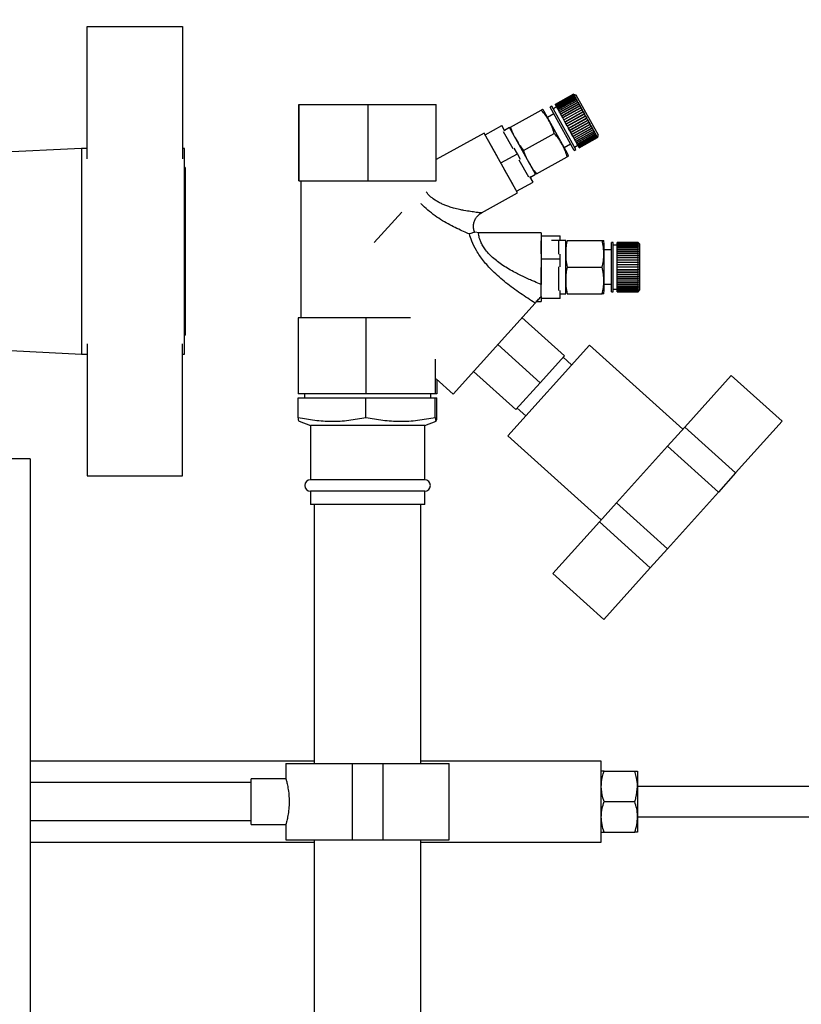
# Paper-space layout 'Blatt1' of a CAD drawing. Units: millimetres. Extents: x 0 to 5940, y 0 to 4200.
# Drawn here: x 3281 to 3486, y 3361 to 3620 of the extents above; entities that cross this region are included whole.
import ezdxf

# ---------------------------------------------------------------- set-up
doc = ezdxf.new("R2010")
doc.units = ezdxf.units.MM
doc.header["$LTSCALE"] = 10
doc.layers.add('1', color=7, linetype='Continuous')
doc.styles.add('SLDTEXTSTYLE0', font='TXT', dxfattribs={"width": 0.605})
doc.dimstyles.new('SLDDIMSTYLE0', dxfattribs={"dimtxt": 35, "dimasz": 25, "dimexe": 0, "dimexo": 0.0625, "dimgap": 8.75, "dimtad": 1, "dimdec": 1, "dimrnd": 1e-09, "dimzin": 4, "dimdsep": 46, "dimtxsty": 'SLDTEXTSTYLE0', "dimsah": 1, "dimcen": 0.09, "dimadec": 0, "dimazin": 1, "dimtfac": 1, "dimtdec": 1, "dimtofl": 0, "dimtmove": 0, "dimatfit": 3, "dimfxl": 1, "dimfrac": 2, "dimtolj": 1, "dimtzin": 12, "dimarcsym": 0})

# ---------------------------------------------------------------- blocks, each defined once
blk = doc.blocks.new('_D_1')
at = {"layer": '1'}
for p, q in [((3612.78, 3647.97), (2913.7, 3647.97)), ((2923.7, 3647.97), (2923.7, 1834.59)), ((3413.7, 1834.59), (2913.7, 1834.59))]:
    blk.add_line(p, q, dxfattribs=at)
for points in [[(2923.7, 3647.97), (2919.7, 3622.97), (2927.7, 3622.97)], [(2923.7, 1834.59), (2927.7, 1859.59), (2919.7, 1859.59)]]:
    blk.add_solid(points, dxfattribs=at)
at = {"layer": '1', "insert": (2878.59, 2649.04), "char_height": 35, "attachment_point": 1, "rotation": 90, "style": 'SLDTEXTSTYLE0'}
blk.add_mtext('ca. 1850', dxfattribs=at)

psp = doc.layouts.new('Blatt1')

# ---------------------------------------------------------------- linework, layer by layer
at = {"color": 7, "linetype": 'Continuous', "lineweight": 30}
for p, q in [((3298.7, 3618.09), (3323.7, 3618.09)), ((3298.7, 3583.4), (3298.7, 3618.09)), ((3323.7, 3618.09), (3323.7, 3583.4)), ((3426.42, 3600.3), (3421.61, 3597.64)), ((3421.62, 3597.61), (3426.43, 3600.28)), ((3426.44, 3600.27), (3421.63, 3597.6)), ((3421.67, 3597.53), (3426.48, 3600.2)), ((3426.49, 3600.18), (3421.68, 3597.52)), ((3421.74, 3597.4), (3426.55, 3600.07)), ((3426.56, 3600.04), (3421.75, 3597.38)), ((3421.84, 3597.22), (3426.65, 3599.89)), ((3426.67, 3599.85), (3421.86, 3597.19)), ((3421.97, 3596.98), (3426.78, 3599.65)), ((3421.99, 3596.95), (3426.85, 3599.64)), ((3426.81, 3599.61), (3421.99, 3596.94)), ((3422.13, 3596.7), (3426.94, 3599.37)), ((3422.15, 3596.67), (3427, 3599.36)), ((3426.97, 3599.32), (3422.16, 3596.65)), ((3422.31, 3596.37), (3427.12, 3599.04)), ((3422.33, 3596.34), (3427.18, 3599.03)), ((3427.15, 3598.98), (3422.34, 3596.32)), ((3426.43, 3600.28), (3426.42, 3600.3)), ((3426.49, 3600.28), (3426.42, 3600.3)), ((3426.43, 3600.28), (3426.5, 3600.26)), ((3426.48, 3600.2), (3426.44, 3600.27)), ((3426.51, 3600.25), (3426.44, 3600.27)), ((3426.48, 3600.28), (3426.49, 3600.28)), ((3426.48, 3600.2), (3426.54, 3600.18)), ((3427.1, 3600.11), (3426.49, 3600.28)), ((3426.49, 3600.25), (3426.5, 3600.26)), ((3426.55, 3600.07), (3426.49, 3600.18)), ((3426.55, 3600.17), (3426.49, 3600.18)), ((3426.5, 3600.26), (3426.51, 3600.25)), ((3426.53, 3600.17), (3426.54, 3600.18)), ((3426.54, 3600.18), (3426.55, 3600.17)), ((3426.55, 3600.07), (3426.62, 3600.05)), ((3426.65, 3599.89), (3426.56, 3600.04)), ((3426.63, 3600.03), (3426.56, 3600.04)), ((3426.59, 3600.04), (3426.62, 3600.05)), ((3426.62, 3600.05), (3426.63, 3600.03)), ((3426.65, 3599.89), (3426.72, 3599.87)), ((3426.78, 3599.65), (3426.67, 3599.85)), ((3426.74, 3599.84), (3426.67, 3599.85)), ((3426.68, 3599.85), (3426.72, 3599.87)), ((3426.72, 3599.87), (3426.74, 3599.84)), ((3426.78, 3599.65), (3426.85, 3599.64)), ((3426.94, 3599.37), (3426.81, 3599.61)), ((3426.87, 3599.6), (3426.81, 3599.61)), ((3426.85, 3599.64), (3426.87, 3599.6)), ((3426.94, 3599.37), (3427, 3599.36)), ((3427.12, 3599.04), (3426.97, 3599.32)), ((3427.03, 3599.31), (3426.97, 3599.32)), ((3427, 3599.36), (3427.03, 3599.31)), ((3432.92, 3589.61), (3427.1, 3600.11)), ((3427.12, 3599.04), (3427.18, 3599.03)), ((3427.33, 3598.67), (3427.15, 3598.98)), ((3427.21, 3598.97), (3427.15, 3598.98)), ((3427.18, 3599.03), (3427.21, 3598.97)), ((3354.25, 3577.59), (3354.25, 3597.59)), ((3354.25, 3597.59), (3354.37, 3597.59)), ((3354.37, 3577.59), (3354.37, 3597.59)), ((3354.37, 3597.59), (3372.43, 3597.59)), ((3372.43, 3577.59), (3372.43, 3597.59)), ((3372.43, 3597.59), (3390.37, 3597.59)), ((3390.37, 3577.59), (3390.37, 3597.59)), ((3409.86, 3591.71), (3417.91, 3596.17)), ((3420.74, 3597.15), (3420.3, 3596.91)), ((3426.6, 3585.54), (3420.3, 3596.91)), ((3427.04, 3585.78), (3420.74, 3597.15)), ((3421.97, 3596.98), (3421.1, 3596.49)), ((3421.62, 3597.61), (3421.61, 3597.64)), ((3421.63, 3597.6), (3421.62, 3597.61)), ((3421.67, 3597.53), (3421.63, 3597.6)), ((3421.68, 3597.52), (3421.67, 3597.53)), ((3421.74, 3597.4), (3421.68, 3597.52)), ((3421.75, 3597.38), (3421.74, 3597.4)), ((3421.84, 3597.22), (3421.75, 3597.38)), ((3421.86, 3597.19), (3421.84, 3597.22)), ((3421.97, 3596.98), (3421.86, 3597.19)), ((3421.99, 3596.95), (3421.97, 3596.98)), ((3421.99, 3596.94), (3421.99, 3596.95)), ((3422.13, 3596.7), (3421.99, 3596.94)), ((3422.15, 3596.67), (3422.13, 3596.7)), ((3422.16, 3596.65), (3422.15, 3596.67)), ((3422.31, 3596.37), (3422.16, 3596.65)), ((3422.33, 3596.34), (3422.31, 3596.37)), ((3422.34, 3596.32), (3422.33, 3596.34)), ((3422.52, 3596), (3422.34, 3596.32)), ((3422.52, 3596), (3427.33, 3598.67)), ((3422.53, 3595.97), (3427.39, 3598.66)), ((3427.36, 3598.61), (3422.55, 3595.94)), ((3422.74, 3595.59), (3427.55, 3598.26)), ((3422.76, 3595.56), (3427.61, 3598.25)), ((3427.59, 3598.19), (3422.78, 3595.52)), ((3422.99, 3595.15), (3427.8, 3597.81)), ((3423, 3595.12), (3427.86, 3597.81)), ((3427.84, 3597.74), (3423.03, 3595.07)), ((3423.26, 3594.67), (3428.07, 3597.34)), ((3423.27, 3594.65), (3428.12, 3597.34)), ((3428.11, 3597.26), (3423.3, 3594.59)), ((3423.53, 3594.17), (3428.34, 3596.83)), ((3423.54, 3594.15), (3428.4, 3596.84)), ((3428.39, 3596.75), (3423.58, 3594.09)), ((3423.82, 3593.64), (3428.63, 3596.31)), ((3423.83, 3593.63), (3428.69, 3596.32)), ((3428.68, 3596.23), (3423.87, 3593.56)), ((3427.33, 3598.67), (3427.39, 3598.66)), ((3427.55, 3598.26), (3427.36, 3598.61)), ((3427.42, 3598.6), (3427.36, 3598.61)), ((3427.39, 3598.66), (3427.42, 3598.6)), ((3427.55, 3598.26), (3427.61, 3598.25)), ((3427.8, 3597.81), (3427.59, 3598.19)), ((3427.65, 3598.19), (3427.59, 3598.19)), ((3427.61, 3598.25), (3427.65, 3598.19)), ((3427.8, 3597.81), (3427.86, 3597.81)), ((3428.07, 3597.34), (3427.84, 3597.74)), ((3427.9, 3597.74), (3427.84, 3597.74)), ((3427.86, 3597.81), (3427.9, 3597.74)), ((3428.07, 3597.34), (3428.12, 3597.34)), ((3428.34, 3596.83), (3428.11, 3597.26)), ((3428.16, 3597.26), (3428.11, 3597.26)), ((3428.12, 3597.34), (3428.16, 3597.26)), ((3428.34, 3596.83), (3428.4, 3596.84)), ((3428.44, 3596.76), (3428.39, 3596.75)), ((3428.63, 3596.31), (3428.39, 3596.75)), ((3428.4, 3596.84), (3428.44, 3596.76)), ((3428.63, 3596.31), (3428.69, 3596.32)), ((3428.73, 3596.24), (3428.68, 3596.23)), ((3428.93, 3595.77), (3428.68, 3596.23)), ((3428.69, 3596.32), (3428.73, 3596.24)), ((3424.82, 3584.75), (3418.69, 3595.81)), ((3421.27, 3595.16), (3419.57, 3594.22)), ((3422.53, 3595.97), (3422.52, 3596)), ((3422.55, 3595.94), (3422.53, 3595.97)), ((3422.74, 3595.59), (3422.55, 3595.94)), ((3422.76, 3595.56), (3422.74, 3595.59)), ((3422.78, 3595.52), (3422.76, 3595.56)), ((3422.99, 3595.15), (3422.78, 3595.52)), ((3423, 3595.12), (3422.99, 3595.15)), ((3423.03, 3595.07), (3423, 3595.12)), ((3423.26, 3594.67), (3423.03, 3595.07)), ((3423.27, 3594.65), (3423.26, 3594.67)), ((3423.3, 3594.59), (3423.27, 3594.65)), ((3423.53, 3594.17), (3423.3, 3594.59)), ((3423.54, 3594.15), (3423.53, 3594.17)), ((3423.58, 3594.09), (3423.54, 3594.15)), ((3423.82, 3593.64), (3423.58, 3594.09)), ((3423.83, 3593.63), (3423.82, 3593.64)), ((3423.87, 3593.56), (3423.83, 3593.63)), ((3424.12, 3593.1), (3428.93, 3595.77)), ((3424.13, 3593.09), (3428.98, 3595.78)), ((3428.98, 3595.68), (3424.17, 3593.02)), ((3424.43, 3592.55), (3429.29, 3595.24)), ((3424.43, 3592.55), (3429.24, 3595.22)), ((3429.29, 3595.13), (3424.48, 3592.46)), ((3424.74, 3591.99), (3429.55, 3594.66)), ((3429.6, 3594.57), (3424.79, 3591.91)), ((3425.05, 3591.44), (3429.86, 3594.1)), ((3425.09, 3591.35), (3429.95, 3594.04)), ((3429.91, 3594.02), (3425.1, 3591.35)), ((3428.93, 3595.77), (3428.98, 3595.78)), ((3428.98, 3595.78), (3429.03, 3595.7)), ((3429.03, 3595.7), (3428.98, 3595.68)), ((3429.24, 3595.22), (3428.98, 3595.68)), ((3429.24, 3595.22), (3429.29, 3595.24)), ((3429.29, 3595.24), (3429.33, 3595.15)), ((3429.33, 3595.15), (3429.29, 3595.13)), ((3429.55, 3594.66), (3429.29, 3595.13)), ((3429.55, 3594.66), (3429.59, 3594.69)), ((3429.64, 3594.6), (3429.6, 3594.57)), ((3429.86, 3594.1), (3429.6, 3594.57)), ((3429.86, 3594.1), (3429.9, 3594.13)), ((3429.9, 3594.13), (3429.95, 3594.04)), ((3429.95, 3594.04), (3429.91, 3594.02)), ((3430.16, 3593.55), (3429.91, 3594.02)), ((3430.16, 3593.55), (3430.2, 3593.58)), ((3430.2, 3593.58), (3430.25, 3593.5)), ((3403.18, 3589.69), (3407.55, 3592.11)), ((3408.38, 3590.63), (3407.55, 3592.11)), ((3409.61, 3591.56), (3408.27, 3590.81)), ((3416.4, 3579.31), (3409.61, 3591.56)), ((3424.12, 3593.1), (3423.87, 3593.56)), ((3424.13, 3593.09), (3424.12, 3593.1)), ((3424.17, 3593.02), (3424.13, 3593.09)), ((3424.43, 3592.55), (3424.17, 3593.02)), ((3424.43, 3592.55), (3424.43, 3592.55)), ((3424.48, 3592.46), (3424.43, 3592.55)), ((3424.74, 3591.99), (3424.48, 3592.46)), ((3424.79, 3591.91), (3424.74, 3591.99)), ((3425.05, 3591.44), (3424.79, 3591.91)), ((3425.09, 3591.35), (3425.05, 3591.44)), ((3425.1, 3591.35), (3425.09, 3591.35)), ((3425.35, 3590.88), (3425.1, 3591.35)), ((3425.35, 3590.88), (3430.16, 3593.55)), ((3425.4, 3590.81), (3430.25, 3593.5)), ((3430.21, 3593.47), (3425.4, 3590.8)), ((3425.65, 3590.34), (3430.46, 3593.01)), ((3425.69, 3590.27), (3430.55, 3592.96)), ((3430.51, 3592.93), (3425.7, 3590.26)), ((3425.95, 3589.82), (3430.76, 3592.48)), ((3425.98, 3589.75), (3430.84, 3592.44)), ((3430.8, 3592.4), (3425.99, 3589.73)), ((3426.23, 3589.31), (3431.04, 3591.98)), ((3426.26, 3589.25), (3431.11, 3591.94)), ((3431.08, 3591.9), (3426.27, 3589.23)), ((3426.49, 3588.83), (3431.3, 3591.5)), ((3426.52, 3588.78), (3431.37, 3591.47)), ((3431.34, 3591.42), (3426.53, 3588.76)), ((3426.74, 3588.38), (3431.55, 3591.04)), ((3426.76, 3588.34), (3431.62, 3591.03)), ((3430.25, 3593.5), (3430.21, 3593.47)), ((3430.46, 3593.01), (3430.21, 3593.47)), ((3430.46, 3593.01), (3430.5, 3593.05)), ((3430.5, 3593.05), (3430.55, 3592.96)), ((3430.55, 3592.96), (3430.51, 3592.93)), ((3430.76, 3592.48), (3430.51, 3592.93)), ((3430.76, 3592.48), (3430.79, 3592.52)), ((3430.79, 3592.52), (3430.84, 3592.44)), ((3430.84, 3592.44), (3430.8, 3592.4)), ((3431.04, 3591.98), (3430.8, 3592.4)), ((3431.04, 3591.98), (3431.07, 3592.02)), ((3431.07, 3592.02), (3431.11, 3591.94)), ((3431.11, 3591.94), (3431.08, 3591.9)), ((3431.3, 3591.5), (3431.08, 3591.9)), ((3431.3, 3591.5), (3431.33, 3591.54)), ((3431.33, 3591.54), (3431.37, 3591.47)), ((3431.37, 3591.47), (3431.34, 3591.42)), ((3431.55, 3591.04), (3431.34, 3591.42)), ((3431.55, 3591.04), (3431.58, 3591.1)), ((3431.58, 3591.1), (3431.62, 3591.03)), ((3431.62, 3591.03), (3431.59, 3590.98)), ((3402.93, 3590.14), (3390.37, 3583.18)), ((3411.66, 3574.4), (3402.93, 3590.14)), ((3410.52, 3585.99), (3408.05, 3590.45)), ((3413.26, 3585.58), (3421.31, 3590.04)), ((3425.4, 3590.81), (3425.35, 3590.88)), ((3425.4, 3590.8), (3425.4, 3590.81)), ((3425.65, 3590.34), (3425.4, 3590.8)), ((3425.69, 3590.27), (3425.65, 3590.34)), ((3425.7, 3590.26), (3425.69, 3590.27)), ((3425.95, 3589.82), (3425.7, 3590.26)), ((3425.98, 3589.75), (3425.95, 3589.82)), ((3425.99, 3589.73), (3425.98, 3589.75)), ((3426.23, 3589.31), (3425.99, 3589.73)), ((3426.26, 3589.25), (3426.23, 3589.31)), ((3426.27, 3589.23), (3426.26, 3589.25)), ((3426.49, 3588.83), (3426.27, 3589.23)), ((3426.52, 3588.78), (3426.49, 3588.83)), ((3426.53, 3588.76), (3426.52, 3588.78)), ((3426.74, 3588.38), (3426.53, 3588.76)), ((3431.59, 3590.98), (3426.78, 3588.31)), ((3426.97, 3587.96), (3431.78, 3590.63)), ((3426.99, 3587.93), (3431.84, 3590.62)), ((3431.82, 3590.57), (3427.01, 3587.9)), ((3427.18, 3587.58), (3431.99, 3590.25)), ((3427.19, 3587.56), (3432.05, 3590.25)), ((3432.02, 3590.19), (3427.21, 3587.53)), ((3427.37, 3587.25), (3432.18, 3589.91)), ((3427.38, 3587.24), (3432.23, 3589.93)), ((3432.21, 3589.87), (3427.4, 3587.2)), ((3427.53, 3586.95), (3432.39, 3589.65)), ((3427.53, 3586.96), (3432.34, 3589.62)), ((3432.36, 3589.58), (3427.55, 3586.92)), ((3427.66, 3586.72), (3432.47, 3589.38)), ((3432.49, 3589.35), (3427.68, 3586.68)), ((3427.77, 3586.52), (3432.58, 3589.19)), ((3432.6, 3589.16), (3427.78, 3586.5)), ((3427.85, 3586.38), (3432.66, 3589.05)), ((3432.67, 3589.03), (3427.86, 3586.37)), ((3427.9, 3586.3), (3432.71, 3588.96)), ((3432.71, 3588.96), (3427.9, 3586.29)), ((3427.91, 3586.27), (3432.72, 3588.93)), ((3431.78, 3590.63), (3431.59, 3590.98)), ((3431.78, 3590.63), (3431.81, 3590.68)), ((3431.81, 3590.68), (3431.84, 3590.62)), ((3431.84, 3590.62), (3431.82, 3590.57)), ((3431.99, 3590.25), (3431.82, 3590.57)), ((3431.99, 3590.25), (3432.02, 3590.31)), ((3432.02, 3590.31), (3432.05, 3590.25)), ((3432.05, 3590.25), (3432.02, 3590.19)), ((3432.18, 3589.91), (3432.02, 3590.19)), ((3432.18, 3589.91), (3432.2, 3589.98)), ((3432.2, 3589.98), (3432.23, 3589.93)), ((3432.23, 3589.93), (3432.21, 3589.87)), ((3432.34, 3589.62), (3432.21, 3589.87)), ((3432.34, 3589.62), (3432.36, 3589.69)), ((3432.36, 3589.69), (3432.39, 3589.65)), ((3432.39, 3589.65), (3432.36, 3589.58)), ((3432.47, 3589.38), (3432.36, 3589.58)), ((3432.47, 3589.38), (3432.5, 3589.45)), ((3432.48, 3589.39), (3432.51, 3589.41)), ((3432.51, 3589.41), (3432.49, 3589.35)), ((3432.58, 3589.19), (3432.49, 3589.35)), ((3432.5, 3589.45), (3432.51, 3589.41)), ((3432.58, 3589.19), (3432.6, 3589.26)), ((3432.59, 3589.22), (3432.62, 3589.23)), ((3432.6, 3589.26), (3432.62, 3589.23)), ((3432.62, 3589.23), (3432.6, 3589.16)), ((3432.66, 3589.05), (3432.6, 3589.16)), ((3432.66, 3589.05), (3432.68, 3589.12)), ((3432.69, 3589.1), (3432.67, 3589.03)), ((3432.67, 3589.09), (3432.69, 3589.1)), ((3432.71, 3588.96), (3432.67, 3589.03)), ((3432.68, 3589.12), (3432.69, 3589.1)), ((3432.71, 3588.96), (3432.73, 3589.03)), ((3432.73, 3589.02), (3432.71, 3588.96)), ((3432.72, 3588.93), (3432.71, 3588.96)), ((3432.72, 3589.02), (3432.73, 3589.02)), ((3432.72, 3588.93), (3432.74, 3589)), ((3432.73, 3589.03), (3432.73, 3589.02)), ((3432.74, 3589), (3432.92, 3589.61)), ((3297.2, 3586.09), (3257.2, 3584.09)), ((3298.7, 3586.09), (3297.2, 3586.09)), ((3297.2, 3586.09), (3297.2, 3532.09)), ((3324.2, 3586.09), (3323.7, 3586.09)), ((3324.2, 3532.09), (3324.2, 3586.09)), ((3406.42, 3583.91), (3404.11, 3588.07)), ((3411.67, 3584.69), (3410.85, 3586.17)), ((3423.93, 3586.35), (3425.63, 3587.29)), ((3426.68, 3586.44), (3427.55, 3586.92)), ((3426.76, 3588.34), (3426.74, 3588.38)), ((3426.78, 3588.31), (3426.76, 3588.34)), ((3426.97, 3587.96), (3426.78, 3588.31)), ((3426.99, 3587.93), (3426.97, 3587.96)), ((3427.01, 3587.9), (3426.99, 3587.93)), ((3427.18, 3587.58), (3427.01, 3587.9)), ((3427.19, 3587.56), (3427.18, 3587.58)), ((3427.21, 3587.53), (3427.19, 3587.56)), ((3427.37, 3587.25), (3427.21, 3587.53)), ((3427.38, 3587.24), (3427.37, 3587.25)), ((3427.4, 3587.2), (3427.38, 3587.24)), ((3427.53, 3586.96), (3427.4, 3587.2)), ((3427.53, 3586.95), (3427.53, 3586.96)), ((3427.55, 3586.92), (3427.53, 3586.95)), ((3427.66, 3586.72), (3427.55, 3586.92)), ((3427.68, 3586.68), (3427.66, 3586.72)), ((3427.77, 3586.52), (3427.68, 3586.68)), ((3427.78, 3586.5), (3427.77, 3586.52)), ((3427.85, 3586.38), (3427.78, 3586.5)), ((3427.86, 3586.37), (3427.85, 3586.38)), ((3427.9, 3586.3), (3427.86, 3586.37)), ((3427.9, 3586.29), (3427.9, 3586.3)), ((3427.91, 3586.27), (3427.9, 3586.29)), ((3407.3, 3582.27), (3411.67, 3584.69)), ((3412.49, 3583.21), (3411.67, 3584.69)), ((3416.66, 3579.44), (3424.71, 3583.9)), ((3426.6, 3585.54), (3427.04, 3585.78)), ((3324.4, 3581.09), (3324.2, 3581.09)), ((3324.4, 3581.09), (3324.4, 3537.09)), ((3410.53, 3576.49), (3408.22, 3580.65)), ((3414.64, 3578.57), (3412.16, 3583.03)), ((3415.78, 3577.27), (3414.96, 3578.75)), ((3415.06, 3578.57), (3416.4, 3579.31)), ((3354.25, 3577.59), (3354.37, 3577.59)), ((3354.37, 3577.59), (3372.43, 3577.59)), ((3354.81, 3577.59), (3354.81, 3541.65)), ((3372.43, 3577.59), (3390.37, 3577.59)), ((3411.41, 3574.85), (3415.78, 3577.27)), ((3402.2, 3569.15), (3411.66, 3574.4)), ((3381.3, 3569.38), (3374.09, 3561.38)), ((3401.59, 3563.93), (3400.44, 3564.14)), ((3417.88, 3563.93), (3401.47, 3563.93)), ((3417.88, 3563.93), (3417.88, 3550.38)), ((3417.88, 3563.14), (3422.88, 3563.14)), ((3422.88, 3561.93), (3422.88, 3563.14)), ((3417.91, 3558.41), (3417.91, 3561.81)), ((3422.51, 3561.93), (3420.63, 3561.88)), ((3424.41, 3561.93), (3422.51, 3561.93)), ((3422.51, 3558.29), (3422.51, 3561.93)), ((3424.41, 3547.93), (3424.41, 3561.93)), ((3424.7, 3561.94), (3433.91, 3561.94)), ((3434.41, 3548.61), (3434.41, 3561.25)), ((3436.85, 3561.43), (3436.35, 3561.43)), ((3436.35, 3548.43), (3436.35, 3561.43)), ((3436.85, 3548.43), (3436.85, 3561.43)), ((3437.85, 3560.68), (3436.85, 3560.68)), ((3443.35, 3561.43), (3437.85, 3561.43)), ((3437.85, 3561.4), (3437.85, 3561.43)), ((3437.85, 3561.4), (3443.35, 3561.4)), ((3437.85, 3561.39), (3437.85, 3561.4)), ((3443.35, 3561.39), (3437.85, 3561.39)), ((3437.85, 3561.31), (3437.85, 3561.39)), ((3437.85, 3561.31), (3443.35, 3561.31)), ((3437.85, 3561.29), (3437.85, 3561.31)), ((3443.35, 3561.29), (3437.85, 3561.29)), ((3437.85, 3561.16), (3437.85, 3561.29)), ((3437.85, 3561.16), (3443.35, 3561.16)), ((3437.85, 3561.13), (3437.85, 3561.16)), ((3443.35, 3561.13), (3437.85, 3561.13)), ((3437.85, 3560.95), (3437.85, 3561.13)), ((3437.85, 3560.95), (3443.35, 3560.95)), ((3437.85, 3560.91), (3437.85, 3560.95)), ((3443.35, 3560.91), (3437.85, 3560.91)), ((3437.85, 3560.68), (3437.85, 3560.91)), ((3437.85, 3560.68), (3443.35, 3560.68)), ((3437.85, 3560.64), (3437.85, 3560.68)), ((3443.35, 3560.64), (3437.85, 3560.64)), ((3437.85, 3560.36), (3437.85, 3560.64)), ((3437.85, 3560.64), (3443.4, 3560.64)), ((3437.85, 3560.64), (3437.85, 3560.64)), ((3437.85, 3560.36), (3443.35, 3560.36)), ((3437.85, 3560.32), (3437.85, 3560.36)), ((3437.85, 3560.32), (3443.4, 3560.32)), ((3437.85, 3560.31), (3437.85, 3560.32)), ((3443.35, 3560.31), (3437.85, 3560.31)), ((3437.85, 3559.99), (3437.85, 3560.31)), ((3437.85, 3559.99), (3443.35, 3559.99)), ((3437.85, 3559.95), (3437.85, 3559.99)), ((3443.35, 3561.4), (3443.35, 3561.43)), ((3443.4, 3561.38), (3443.35, 3561.43)), ((3443.35, 3561.4), (3443.4, 3561.35)), ((3443.35, 3561.31), (3443.35, 3561.39)), ((3443.4, 3561.34), (3443.35, 3561.39)), ((3443.35, 3561.31), (3443.4, 3561.26)), ((3443.35, 3561.16), (3443.35, 3561.29)), ((3443.4, 3561.25), (3443.35, 3561.29)), ((3443.35, 3561.16), (3443.4, 3561.12)), ((3443.35, 3560.95), (3443.35, 3561.13)), ((3443.4, 3561.09), (3443.35, 3561.13)), ((3443.35, 3560.95), (3443.4, 3560.91)), ((3443.35, 3560.68), (3443.35, 3560.91)), ((3443.4, 3560.87), (3443.35, 3560.91)), ((3443.35, 3560.68), (3443.4, 3560.64)), ((3443.35, 3560.36), (3443.35, 3560.64)), ((3443.4, 3560.59), (3443.35, 3560.64)), ((3443.35, 3560.36), (3443.4, 3560.32)), ((3443.35, 3559.99), (3443.35, 3560.31)), ((3443.4, 3560.26), (3443.35, 3560.31)), ((3443.35, 3559.99), (3443.4, 3559.95)), ((3443.36, 3560.91), (3443.4, 3560.91)), ((3443.37, 3561.12), (3443.4, 3561.12)), ((3443.38, 3561.26), (3443.4, 3561.26)), ((3443.39, 3561.35), (3443.4, 3561.35)), ((3443.85, 3560.93), (3443.4, 3561.38)), ((3443.4, 3561.35), (3443.4, 3561.34)), ((3443.4, 3561.26), (3443.4, 3561.25)), ((3443.4, 3561.12), (3443.4, 3561.09)), ((3443.4, 3560.91), (3443.4, 3560.87)), ((3443.4, 3560.64), (3443.4, 3560.59)), ((3443.4, 3560.32), (3443.4, 3560.26)), ((3443.85, 3548.93), (3443.85, 3560.93)), ((3422.88, 3557.08), (3422.88, 3558.29)), ((3436.35, 3559.43), (3434.41, 3559.43)), ((3437.85, 3559.95), (3443.4, 3559.95)), ((3437.85, 3559.92), (3437.85, 3559.95)), ((3443.35, 3559.92), (3437.85, 3559.92)), ((3437.85, 3559.56), (3437.85, 3559.92)), ((3437.85, 3559.56), (3443.35, 3559.56)), ((3437.85, 3559.53), (3437.85, 3559.56)), ((3437.85, 3559.53), (3443.4, 3559.53)), ((3437.85, 3559.49), (3437.85, 3559.53)), ((3443.35, 3559.49), (3437.85, 3559.49)), ((3437.85, 3559.09), (3437.85, 3559.49)), ((3437.85, 3559.09), (3443.35, 3559.09)), ((3437.85, 3559.06), (3437.85, 3559.09)), ((3437.85, 3559.06), (3443.4, 3559.06)), ((3437.85, 3559.01), (3437.85, 3559.06)), ((3443.35, 3559.01), (3437.85, 3559.01)), ((3437.85, 3558.58), (3437.85, 3559.01)), ((3437.85, 3558.58), (3443.35, 3558.58)), ((3437.85, 3558.55), (3437.85, 3558.58)), ((3437.85, 3558.55), (3443.4, 3558.55)), ((3437.85, 3558.5), (3437.85, 3558.55)), ((3443.35, 3558.5), (3437.85, 3558.5)), ((3437.85, 3558.04), (3437.85, 3558.5)), ((3437.85, 3558.04), (3443.35, 3558.04)), ((3437.85, 3558.01), (3437.85, 3558.04)), ((3437.85, 3558.01), (3443.4, 3558.01)), ((3437.85, 3557.95), (3437.85, 3558.01)), ((3443.35, 3557.95), (3437.85, 3557.95)), ((3437.85, 3557.46), (3437.85, 3557.95)), ((3437.85, 3557.46), (3443.35, 3557.46)), ((3437.85, 3557.44), (3437.85, 3557.46)), ((3437.85, 3557.44), (3443.4, 3557.44)), ((3437.85, 3557.37), (3437.85, 3557.44)), ((3443.35, 3559.56), (3443.35, 3559.92)), ((3443.4, 3559.88), (3443.35, 3559.92)), ((3443.35, 3559.56), (3443.4, 3559.53)), ((3443.35, 3559.09), (3443.35, 3559.49)), ((3443.4, 3559.45), (3443.35, 3559.49)), ((3443.35, 3559.09), (3443.4, 3559.06)), ((3443.35, 3558.58), (3443.35, 3559.01)), ((3443.4, 3558.98), (3443.35, 3559.01)), ((3443.35, 3558.58), (3443.4, 3558.55)), ((3443.35, 3558.04), (3443.35, 3558.5)), ((3443.4, 3558.47), (3443.35, 3558.5)), ((3443.35, 3558.04), (3443.4, 3558.01)), ((3443.35, 3557.46), (3443.35, 3557.95)), ((3443.4, 3557.93), (3443.35, 3557.95)), ((3443.35, 3557.46), (3443.4, 3557.44)), ((3443.4, 3559.95), (3443.4, 3559.88)), ((3443.4, 3559.53), (3443.4, 3559.45)), ((3443.4, 3559.06), (3443.4, 3558.98)), ((3443.4, 3558.55), (3443.4, 3558.47)), ((3443.4, 3558.01), (3443.4, 3557.93)), ((3443.4, 3557.44), (3443.4, 3557.35)), ((3417.88, 3557.08), (3422.88, 3557.08)), ((3417.91, 3550.66), (3417.91, 3554.81)), ((3422.51, 3548.79), (3422.51, 3555.01)), ((3422.88, 3555.01), (3422.88, 3557.08)), ((3424.7, 3554.93), (3433.91, 3554.93)), ((3443.35, 3557.37), (3437.85, 3557.37)), ((3437.85, 3556.86), (3437.85, 3557.37)), ((3437.85, 3556.86), (3443.35, 3556.86)), ((3437.85, 3556.85), (3437.85, 3556.86)), ((3437.85, 3556.85), (3443.4, 3556.85)), ((3437.85, 3556.77), (3437.85, 3556.85)), ((3443.35, 3556.77), (3437.85, 3556.77)), ((3437.85, 3556.25), (3437.85, 3556.77)), ((3437.85, 3556.25), (3443.35, 3556.25)), ((3437.85, 3556.24), (3437.85, 3556.25)), ((3437.85, 3556.24), (3443.4, 3556.24)), ((3437.85, 3556.15), (3437.85, 3556.24)), ((3443.35, 3556.15), (3437.85, 3556.15)), ((3437.85, 3555.62), (3437.85, 3556.15)), ((3437.85, 3555.62), (3443.35, 3555.62)), ((3437.85, 3555.61), (3437.85, 3555.62)), ((3437.85, 3555.61), (3443.4, 3555.61)), ((3437.85, 3555.52), (3437.85, 3555.61)), ((3443.35, 3555.52), (3437.85, 3555.52)), ((3437.85, 3554.98), (3437.85, 3555.52)), ((3437.85, 3554.98), (3443.35, 3554.98)), ((3437.85, 3554.88), (3437.85, 3554.98)), ((3437.85, 3554.34), (3437.85, 3554.88)), ((3443.35, 3554.88), (3437.85, 3554.88)), ((3443.35, 3556.86), (3443.35, 3557.37)), ((3443.4, 3557.35), (3443.35, 3557.37)), ((3443.35, 3556.86), (3443.4, 3556.85)), ((3443.35, 3556.25), (3443.35, 3556.77)), ((3443.4, 3556.75), (3443.35, 3556.77)), ((3443.35, 3556.25), (3443.4, 3556.24)), ((3443.35, 3555.62), (3443.35, 3556.15)), ((3443.4, 3556.14), (3443.35, 3556.15)), ((3443.35, 3555.62), (3443.4, 3555.61)), ((3443.35, 3554.98), (3443.35, 3555.52)), ((3443.4, 3555.51), (3443.35, 3555.52)), ((3443.35, 3554.98), (3443.4, 3554.98)), ((3443.35, 3554.34), (3443.35, 3554.88)), ((3443.4, 3554.88), (3443.35, 3554.88)), ((3443.4, 3556.85), (3443.4, 3556.75)), ((3443.4, 3556.24), (3443.4, 3556.14)), ((3443.4, 3555.61), (3443.4, 3555.51)), ((3437.85, 3554.34), (3443.35, 3554.34)), ((3437.85, 3554.25), (3437.85, 3554.34)), ((3437.85, 3554.25), (3443.4, 3554.25)), ((3437.85, 3554.24), (3437.85, 3554.25)), ((3443.35, 3554.24), (3437.85, 3554.24)), ((3437.85, 3553.71), (3437.85, 3554.24)), ((3437.85, 3553.71), (3443.35, 3553.71)), ((3437.85, 3553.62), (3437.85, 3553.71)), ((3437.85, 3553.62), (3443.4, 3553.62)), ((3437.85, 3553.61), (3437.85, 3553.62)), ((3443.35, 3553.61), (3437.85, 3553.61)), ((3437.85, 3553.09), (3437.85, 3553.61)), ((3437.85, 3553.09), (3443.35, 3553.09)), ((3437.85, 3553.01), (3437.85, 3553.09)), ((3437.85, 3553.01), (3443.4, 3553.01)), ((3437.85, 3552.99), (3437.85, 3553.01)), ((3443.35, 3552.99), (3437.85, 3552.99)), ((3437.85, 3552.49), (3437.85, 3552.99)), ((3437.85, 3552.49), (3443.35, 3552.49)), ((3437.85, 3552.41), (3437.85, 3552.49)), ((3437.85, 3552.41), (3443.4, 3552.41)), ((3437.85, 3552.4), (3437.85, 3552.41)), ((3443.35, 3552.4), (3437.85, 3552.4)), ((3437.85, 3551.91), (3437.85, 3552.4)), ((3443.35, 3554.34), (3443.4, 3554.35)), ((3443.4, 3554.25), (3443.35, 3554.24)), ((3443.35, 3553.71), (3443.35, 3554.24)), ((3443.35, 3553.71), (3443.4, 3553.72)), ((3443.4, 3553.62), (3443.35, 3553.61)), ((3443.35, 3553.09), (3443.35, 3553.61)), ((3443.35, 3553.09), (3443.4, 3553.1)), ((3443.4, 3553.01), (3443.35, 3552.99)), ((3443.35, 3552.49), (3443.35, 3552.99)), ((3443.35, 3552.49), (3443.4, 3552.51)), ((3443.4, 3552.41), (3443.35, 3552.4)), ((3443.35, 3551.91), (3443.35, 3552.4)), ((3443.4, 3554.35), (3443.4, 3554.25)), ((3443.4, 3553.72), (3443.4, 3553.62)), ((3443.4, 3553.1), (3443.4, 3553.01)), ((3443.4, 3552.51), (3443.4, 3552.41)), ((3434.41, 3550.43), (3436.35, 3550.43)), ((3437.85, 3551.91), (3443.35, 3551.91)), ((3437.85, 3551.84), (3437.85, 3551.91)), ((3437.85, 3551.84), (3443.4, 3551.84)), ((3437.85, 3551.82), (3437.85, 3551.84)), ((3443.35, 3551.82), (3437.85, 3551.82)), ((3437.85, 3551.36), (3437.85, 3551.82)), ((3437.85, 3551.36), (3443.35, 3551.36)), ((3437.85, 3551.3), (3437.85, 3551.36)), ((3437.85, 3551.3), (3443.4, 3551.3)), ((3437.85, 3551.28), (3437.85, 3551.3)), ((3443.35, 3551.28), (3437.85, 3551.28)), ((3437.85, 3550.84), (3437.85, 3551.28)), ((3437.85, 3550.84), (3443.35, 3550.84)), ((3437.85, 3550.8), (3437.85, 3550.84)), ((3437.85, 3550.8), (3443.4, 3550.8)), ((3437.85, 3550.77), (3437.85, 3550.8)), ((3443.35, 3550.77), (3437.85, 3550.77)), ((3437.85, 3550.37), (3437.85, 3550.77)), ((3437.85, 3550.37), (3443.35, 3550.37)), ((3437.85, 3550.33), (3437.85, 3550.37)), ((3437.85, 3550.33), (3443.4, 3550.33)), ((3437.85, 3550.3), (3437.85, 3550.33)), ((3443.35, 3550.3), (3437.85, 3550.3)), ((3437.85, 3549.94), (3437.85, 3550.3)), ((3437.85, 3549.94), (3443.35, 3549.94)), ((3437.85, 3549.91), (3437.85, 3549.94)), ((3437.85, 3549.91), (3443.4, 3549.91)), ((3437.85, 3549.87), (3437.85, 3549.91)), ((3443.35, 3549.87), (3437.85, 3549.87)), ((3437.85, 3549.55), (3437.85, 3549.87)), ((3443.35, 3551.91), (3443.4, 3551.93)), ((3443.4, 3551.84), (3443.35, 3551.82)), ((3443.35, 3551.36), (3443.35, 3551.82)), ((3443.35, 3551.36), (3443.4, 3551.39)), ((3443.4, 3551.3), (3443.35, 3551.28)), ((3443.35, 3550.84), (3443.35, 3551.28)), ((3443.35, 3550.84), (3443.4, 3550.88)), ((3443.4, 3550.8), (3443.35, 3550.77)), ((3443.35, 3550.37), (3443.35, 3550.77)), ((3443.35, 3550.37), (3443.4, 3550.4)), ((3443.4, 3550.33), (3443.35, 3550.3)), ((3443.35, 3549.94), (3443.35, 3550.3)), ((3443.35, 3549.94), (3443.4, 3549.97)), ((3443.4, 3549.91), (3443.35, 3549.87)), ((3443.35, 3549.55), (3443.35, 3549.87)), ((3443.4, 3551.93), (3443.4, 3551.84)), ((3443.4, 3551.39), (3443.4, 3551.3)), ((3443.4, 3550.88), (3443.4, 3550.8)), ((3443.4, 3550.4), (3443.4, 3550.33)), ((3443.4, 3549.97), (3443.4, 3549.91)), ((3417.88, 3547.24), (3417.88, 3545.93)), ((3422.88, 3546.72), (3422.88, 3548.79)), ((3422.88, 3547.93), (3424.41, 3547.93)), ((3424.7, 3547.91), (3433.91, 3547.91)), ((3436.35, 3548.43), (3436.85, 3548.43)), ((3436.85, 3549.18), (3437.85, 3549.18)), ((3437.85, 3549.55), (3443.35, 3549.55)), ((3437.85, 3549.54), (3437.85, 3549.55)), ((3437.85, 3549.54), (3443.4, 3549.54)), ((3437.85, 3549.5), (3437.85, 3549.54)), ((3443.35, 3549.5), (3437.85, 3549.5)), ((3437.85, 3549.22), (3437.85, 3549.5)), ((3437.85, 3549.22), (3443.35, 3549.22)), ((3437.85, 3549.22), (3443.4, 3549.22)), ((3437.85, 3549.22), (3437.85, 3549.22)), ((3437.85, 3549.17), (3437.85, 3549.22)), ((3443.35, 3549.17), (3437.85, 3549.17)), ((3437.85, 3548.94), (3437.85, 3549.17)), ((3437.85, 3548.94), (3443.35, 3548.94)), ((3437.85, 3548.9), (3437.85, 3548.94)), ((3443.35, 3548.9), (3437.85, 3548.9)), ((3437.85, 3548.72), (3437.85, 3548.9)), ((3437.85, 3548.72), (3443.35, 3548.72)), ((3437.85, 3548.69), (3437.85, 3548.72)), ((3443.35, 3548.69), (3437.85, 3548.69)), ((3437.85, 3548.56), (3437.85, 3548.69)), ((3437.85, 3548.56), (3443.35, 3548.56)), ((3437.85, 3548.54), (3437.85, 3548.56)), ((3443.35, 3548.54), (3437.85, 3548.54)), ((3437.85, 3548.47), (3437.85, 3548.54)), ((3437.85, 3548.47), (3443.35, 3548.47)), ((3437.85, 3548.46), (3437.85, 3548.47)), ((3443.35, 3548.46), (3437.85, 3548.46)), ((3437.85, 3548.43), (3437.85, 3548.46)), ((3437.85, 3548.43), (3443.35, 3548.43)), ((3443.35, 3549.55), (3443.4, 3549.59)), ((3443.4, 3549.54), (3443.35, 3549.5)), ((3443.35, 3549.22), (3443.35, 3549.5)), ((3443.35, 3549.22), (3443.4, 3549.26)), ((3443.4, 3549.22), (3443.35, 3549.17)), ((3443.35, 3548.94), (3443.35, 3549.17)), ((3443.35, 3548.94), (3443.4, 3548.99)), ((3443.4, 3548.95), (3443.35, 3548.9)), ((3443.35, 3548.72), (3443.35, 3548.9)), ((3443.35, 3548.72), (3443.4, 3548.77)), ((3443.4, 3548.74), (3443.35, 3548.69)), ((3443.35, 3548.56), (3443.35, 3548.69)), ((3443.35, 3548.56), (3443.4, 3548.61)), ((3443.4, 3548.59), (3443.35, 3548.54)), ((3443.35, 3548.47), (3443.35, 3548.54)), ((3443.4, 3548.51), (3443.35, 3548.46)), ((3443.35, 3548.47), (3443.4, 3548.51)), ((3443.35, 3548.43), (3443.4, 3548.48)), ((3443.35, 3548.43), (3443.35, 3548.46)), ((3443.36, 3548.95), (3443.4, 3548.95)), ((3443.37, 3548.74), (3443.4, 3548.74)), ((3443.38, 3548.59), (3443.4, 3548.59)), ((3443.39, 3548.51), (3443.4, 3548.51)), ((3443.4, 3549.59), (3443.4, 3549.54)), ((3443.4, 3549.26), (3443.4, 3549.22)), ((3443.4, 3548.99), (3443.4, 3548.95)), ((3443.4, 3548.48), (3443.85, 3548.93)), ((3443.4, 3548.77), (3443.4, 3548.74)), ((3443.4, 3548.61), (3443.4, 3548.59)), ((3443.4, 3548.51), (3443.4, 3548.51)), ((3394.79, 3521.59), (3416.3, 3545.48)), ((3416.7, 3545.93), (3417.88, 3545.93)), ((3422.88, 3546.72), (3417.88, 3546.72)), ((3354.11, 3541.65), (3354.11, 3521.65)), ((3371.9, 3541.65), (3354.11, 3541.65)), ((3371.9, 3541.65), (3371.9, 3521.65)), ((3383.63, 3541.65), (3371.9, 3541.65)), ((3412.85, 3541.66), (3424, 3531.62)), ((3324.2, 3537.09), (3324.4, 3537.09)), ((3298.7, 3534.78), (3298.7, 3500.09)), ((3323.7, 3500.09), (3323.7, 3534.78)), ((3406.5, 3534.6), (3417.64, 3524.56)), ((3430.58, 3534.44), (3409.17, 3510.66)), ((3455.1, 3512.36), (3430.58, 3534.44)), ((3257.2, 3534.09), (3297.2, 3532.09)), ((3297.2, 3532.09), (3298.7, 3532.09)), ((3323.7, 3532.09), (3324.2, 3532.09)), ((3417.64, 3524.56), (3424, 3531.62)), ((3390.1, 3530.78), (3390.1, 3521.65)), ((3425.9, 3529.24), (3423.67, 3531.25)), ((3400.14, 3527.54), (3411.29, 3517.5)), ((3467.82, 3526.48), (3455.6, 3512.91)), ((3481.19, 3514.44), (3467.82, 3526.48)), ((3390.32, 3525.62), (3394.79, 3521.59)), ((3390.52, 3525.44), (3390.52, 3521.65)), ((3411.29, 3517.5), (3417.64, 3524.56)), ((3371.9, 3521.65), (3354.11, 3521.65)), ((3355.71, 3521.65), (3355.71, 3520.59)), ((3390.1, 3521.65), (3371.9, 3521.65)), ((3388.91, 3520.59), (3388.91, 3521.65)), ((3390.52, 3521.65), (3390.1, 3521.65)), ((3354.11, 3515.48), (3354.11, 3520.59)), ((3354.11, 3520.59), (3371.9, 3520.59)), ((3371.9, 3515.48), (3371.9, 3520.59)), ((3371.9, 3520.59), (3390.1, 3520.59)), ((3390.1, 3515.48), (3390.1, 3520.59)), ((3390.1, 3520.59), (3390.52, 3520.59)), ((3390.52, 3515.48), (3390.52, 3520.59)), ((3411.62, 3517.87), (3413.85, 3515.86)), ((3354.31, 3514.46), (3357.31, 3513.37)), ((3387.31, 3513.37), (3390.32, 3514.46)), ((3481.19, 3514.44), (3468.97, 3500.87)), ((3357.31, 3513.37), (3357.31, 3499.09)), ((3387.31, 3513.37), (3357.31, 3513.37)), ((3387.31, 3499.09), (3387.31, 3513.37)), ((3455.6, 3512.91), (3451.09, 3507.9)), ((3468.97, 3500.87), (3455.6, 3512.91)), ((3409.17, 3510.66), (3433.69, 3488.58)), ((3451.09, 3507.9), (3437.71, 3493.04)), ((3464.46, 3495.86), (3451.09, 3507.9)), ((3283.7, 3504.59), (3263.7, 3504.59)), ((3283.7, 3504.59), (3283.7, 2904.59)), ((3468.97, 3500.87), (3464.46, 3495.86)), ((3298.7, 3500.09), (3323.7, 3500.09)), ((3387.31, 3499.09), (3357.31, 3499.09)), ((3357.31, 3496.09), (3357.31, 3492.59)), ((3387.31, 3496.09), (3357.31, 3496.09)), ((3387.31, 3492.59), (3387.31, 3496.09)), ((3464.46, 3495.86), (3451.08, 3480.99)), ((3437.71, 3493.04), (3433.19, 3488.03)), ((3451.08, 3480.99), (3437.71, 3493.04)), ((3387.31, 3492.59), (3357.31, 3492.59)), ((3358.31, 3492.59), (3358.31, 3424.59)), ((3386.31, 3424.59), (3386.31, 3492.59)), ((3433.19, 3488.03), (3420.98, 3474.46)), ((3446.57, 3475.99), (3433.19, 3488.03)), ((3451.08, 3480.99), (3446.57, 3475.99)), ((3446.57, 3475.99), (3434.35, 3462.42)), ((3434.35, 3462.42), (3420.98, 3474.46)), ((3358.31, 3425.24), (3283.7, 3425.24)), ((3350.86, 3424.59), (3350.86, 3420.55)), ((3350.86, 3424.59), (3368.31, 3424.59)), ((3368.31, 3424.59), (3368.31, 3404.59)), ((3368.31, 3424.59), (3376.31, 3424.59)), ((3376.31, 3424.59), (3376.31, 3404.59)), ((3376.31, 3424.59), (3393.76, 3424.59)), ((3433.7, 3425.24), (3386.31, 3425.24)), ((3393.76, 3404.59), (3393.76, 3424.59)), ((3433.7, 3414.59), (3433.7, 3425.24)), ((3350.87, 3420.59), (3341.72, 3420.59)), ((3341.72, 3414.59), (3341.72, 3420.59)), ((3434.42, 3422.59), (3442.49, 3422.59)), ((3443.2, 3422.59), (3443.2, 3418.59)), ((3341.72, 3419.59), (3283.7, 3419.59)), ((3502.98, 3418.59), (3443.2, 3418.59)), ((3443.2, 3418.59), (3443.2, 3410.59)), ((3341.72, 3408.59), (3341.72, 3414.59)), ((3433.7, 3403.94), (3433.7, 3414.59)), ((3434.42, 3414.59), (3442.49, 3414.59)), ((3443.2, 3410.59), (3502.98, 3410.59)), ((3443.2, 3410.59), (3443.2, 3406.59)), ((3283.7, 3409.59), (3341.72, 3409.59)), ((3341.72, 3408.59), (3350.88, 3408.59)), ((3350.86, 3408.66), (3350.86, 3404.59)), ((3434.42, 3406.59), (3442.49, 3406.59)), ((3283.7, 3403.94), (3358.31, 3403.94)), ((3350.86, 3404.59), (3368.31, 3404.59)), ((3358.31, 3404.59), (3358.31, 3028.59)), ((3368.31, 3404.59), (3376.31, 3404.59)), ((3376.31, 3404.59), (3393.76, 3404.59)), ((3386.31, 3028.59), (3386.31, 3404.59)), ((3386.31, 3403.94), (3433.7, 3403.94))]:
    psp.add_line(p, q, dxfattribs=at)
for centre, radius, start, end in [((3415.7, 3594.16), 3.41, 29, 40.7193), ((3421.83, 3583.1), 3.41, 17.2736, 29), ((3431, 3561.25), 3.41, 0, 11.7193), ((3431, 3548.61), 3.41, 348.2736, 0), ((3357.31, 3497.59), 1.5, 90, 270), ((3387.31, 3497.59), 1.5, 270, 90)]:
    psp.add_arc(centre, radius, start, end, dxfattribs=at)
for points, knots in [([(3417.91, 3596.17), (3417.96, 3596.2), (3418.27, 3596.37), (3418.28, 3596.38), (3418.29, 3596.38)], [0, 0, 0, 0, 0.145886, 1, 1, 1, 1]), ([(3421.31, 3590.04), (3421.17, 3590.58), (3420.88, 3591.68), (3420.05, 3593.21), (3419.18, 3594.79), (3418.34, 3595.71), (3417.91, 3596.17)], [0, 0, 0, 0, 0.235328, 0.476818, 0.736465, 1, 1, 1, 1]), ([(3409.86, 3591.71), (3410.02, 3591.21), (3410.33, 3590.2), (3411.2, 3588.74), (3412.02, 3587.1), (3412.85, 3586.08), (3413.26, 3585.58)], [0, 0, 0, 0, 0.220445, 0.446732, 0.722276, 1, 1, 1, 1]), ([(3424.71, 3583.9), (3424.57, 3584.45), (3424.28, 3585.54), (3423.45, 3587.07), (3422.58, 3588.66), (3421.74, 3589.58), (3421.31, 3590.04)], [0, 0, 0, 0, 0.235328, 0.476818, 0.736465, 1, 1, 1, 1]), ([(3413.26, 3585.58), (3413.42, 3585.08), (3413.73, 3584.07), (3414.6, 3582.6), (3415.42, 3580.96), (3416.25, 3579.95), (3416.66, 3579.44)], [0, 0, 0, 0, 0.220445, 0.446732, 0.722276, 1, 1, 1, 1]), ([(3425.09, 3584.11), (3425.09, 3584.11), (3425.16, 3584.15), (3425.07, 3584.1), (3424.78, 3583.94), (3424.71, 3583.9)], [0, 0, 0, 0, 0.000891, 0.766515, 1, 1, 1, 1]), ([(3389.88, 3572.63), (3389.46, 3572.93), (3388.63, 3573.54), (3388, 3574.3), (3387.69, 3574.68)], [0, 0, 0, 0, 0.50597, 1, 1, 1, 1]), ([(3399.06, 3563.63), (3398.56, 3563.84), (3397.55, 3564.27), (3395.79, 3565.07), (3393.93, 3566), (3391.98, 3567.1), (3390.01, 3568.39), (3388.14, 3569.88), (3386.89, 3570.98), (3386.36, 3571.6), (3386.35, 3571.62)], [0, 0, 0, 0, 0.133037, 0.269857, 0.410425, 0.553736, 0.700198, 0.848072, 0.995302, 1, 1, 1, 1]), ([(3402.2, 3569.15), (3402.2, 3569.15), (3402.32, 3569.14), (3401.87, 3569.19), (3400.9, 3569.3), (3399.4, 3569.5), (3397.88, 3569.75), (3396.35, 3570.06), (3395.03, 3570.38), (3393.74, 3570.77), (3392.67, 3571.16), (3391.69, 3571.59), (3390.76, 3572.06), (3390.17, 3572.45), (3389.88, 3572.63)], [0, 0, 0, 0, 0.000232, 0.114977, 0.234314, 0.358837, 0.487487, 0.565128, 0.670518, 0.748606, 0.815234, 0.876665, 0.940742, 1, 1, 1, 1]), ([(3400.48, 3564.08), (3400.45, 3564.13), (3400.27, 3564.46), (3400.14, 3565.16), (3400.12, 3566.11), (3400.34, 3567.04), (3400.78, 3567.89), (3401.4, 3568.63), (3401.93, 3568.98), (3402.2, 3569.15)], [0, 0, 0, 0, 0.02962, 0.191236, 0.353022, 0.514807, 0.676423, 0.83822, 1, 1, 1, 1]), ([(3399.06, 3563.63), (3399.38, 3563.77), (3400, 3564.04), (3400.29, 3564.08), (3400.43, 3564.1)], [0, 0, 0, 0, 0.51328, 1, 1, 1, 1]), ([(3416.3, 3545.48), (3415.01, 3546.31), (3412.42, 3547.98), (3408.62, 3550.77), (3405.34, 3553.64), (3402.71, 3556.53), (3400.85, 3559.23), (3399.59, 3561.81), (3399.23, 3563.04), (3399.06, 3563.63)], [0, 0, 0, 0, 0.171503, 0.344019, 0.515919, 0.645182, 0.769384, 0.888139, 1, 1, 1, 1]), ([(3417.88, 3550.38), (3417.29, 3550.62), (3416.36, 3551), (3414.97, 3551.61), (3413.71, 3552.18), (3412.37, 3552.83), (3410.4, 3553.83), (3407.91, 3555.27), (3405.55, 3557.03), (3404, 3558.55), (3403.08, 3559.7), (3402.39, 3560.81), (3401.92, 3561.81), (3401.64, 3562.66), (3401.47, 3563.5), (3401.45, 3564.02), (3401.59, 3563.88), (3401.61, 3563.86)], [0, 0, 0, 0, 0.071218, 0.113041, 0.169534, 0.223923, 0.277829, 0.413124, 0.539319, 0.599688, 0.657536, 0.712533, 0.767604, 0.820365, 0.872772, 0.978963, 1, 1, 1, 1]), ([(3424.7, 3561.94), (3424.59, 3561.43), (3424.37, 3560.4), (3424.43, 3558.7), (3424.35, 3556.86), (3424.58, 3555.58), (3424.7, 3554.93)], [0, 0, 0, 0, 0.220445, 0.446732, 0.722276, 1, 1, 1, 1]), ([(3433.91, 3554.93), (3434.04, 3555.47), (3434.32, 3556.57), (3434.34, 3558.31), (3434.34, 3560.12), (3434.05, 3561.33), (3433.91, 3561.94)], [0, 0, 0, 0, 0.235328, 0.476818, 0.736465, 1, 1, 1, 1]), ([(3433.91, 3561.94), (3433.96, 3561.94), (3434.32, 3561.94), (3434.33, 3561.94), (3434.34, 3561.94)], [0, 0, 0, 0, 0.145886, 1, 1, 1, 1]), ([(3424.7, 3554.93), (3424.59, 3554.42), (3424.37, 3553.38), (3424.43, 3551.68), (3424.35, 3549.85), (3424.58, 3548.56), (3424.7, 3547.91)], [0, 0, 0, 0, 0.220445, 0.446732, 0.722276, 1, 1, 1, 1]), ([(3433.91, 3547.91), (3434.04, 3548.46), (3434.32, 3549.56), (3434.34, 3551.3), (3434.34, 3553.11), (3434.05, 3554.32), (3433.91, 3554.93)], [0, 0, 0, 0, 0.235328, 0.476818, 0.736465, 1, 1, 1, 1]), ([(3417.88, 3547.24), (3417.88, 3547.94), (3417.88, 3549.04), (3417.88, 3550.01), (3417.88, 3550.37)], [0, 0, 0, 0, 0.630926, 1, 1, 1, 1]), ([(3416.3, 3545.48), (3416.51, 3545.72), (3416.94, 3546.19), (3417.57, 3546.89), (3417.88, 3547.24)], [0, 0, 0, 0, 0.509781, 1, 1, 1, 1]), ([(3434.34, 3547.91), (3434.34, 3547.91), (3434.42, 3547.91), (3434.31, 3547.91), (3433.98, 3547.91), (3433.91, 3547.91)], [0, 0, 0, 0, 0.000891, 0.766515, 1, 1, 1, 1]), ([(3354.11, 3515.48), (3355.55, 3515.2), (3358.44, 3514.65), (3362.88, 3514.38), (3367.39, 3514.62), (3370.39, 3515.19), (3371.9, 3515.48)], [0, 0, 0, 0, 0.244707, 0.49119, 0.744417, 1, 1, 1, 1]), ([(3354.31, 3514.49), (3354.3, 3514.48), (3354.27, 3514.44), (3354.2, 3514.74), (3354.14, 3515.18), (3354.11, 3515.46), (3354.11, 3515.48)], [0, 0, 0, 0, 0.074646, 0.523938, 0.976154, 1, 1, 1, 1]), ([(3371.9, 3515.48), (3373.37, 3515.2), (3376.33, 3514.65), (3380.88, 3514.38), (3385.49, 3514.62), (3388.56, 3515.19), (3390.1, 3515.48)], [0, 0, 0, 0, 0.2447066, 0.4911898, 0.7444174, 1, 1, 1, 1]), ([(3390.1, 3515.48), (3390.1, 3515.46), (3390.13, 3515.19), (3390.19, 3514.74), (3390.28, 3514.41), (3390.37, 3514.5), (3390.45, 3514.91), (3390.5, 3515.32), (3390.52, 3515.48)], [0, 0, 0, 0, 0.011515, 0.222783, 0.435155, 0.651834, 0.870176, 1, 1, 1, 1]), ([(3350.87, 3420.55), (3350.88, 3420.52), (3350.9, 3420.46), (3351.13, 3419.6), (3351.42, 3418.21), (3351.67, 3416.46), (3351.7, 3415.18), (3351.72, 3414.59)], [0, 0, 0, 0, 0.176252, 0.382853, 0.595437, 0.813204, 1, 1, 1, 1]), ([(3433.7, 3418.59), (3433.71, 3418.95), (3433.75, 3420.31), (3434.14, 3421.63), (3434.42, 3422.59)], [0, 0, 0, 0, 0.268634, 1, 1, 1, 1]), ([(3434.42, 3422.59), (3434.22, 3422.59), (3433.81, 3422.59), (3433.74, 3422.59), (3433.7, 3422.59)], [0, 0, 0, 0, 0.495458, 1, 1, 1, 1]), ([(3443.2, 3418.59), (3443.19, 3418.95), (3443.15, 3420.31), (3442.77, 3421.63), (3442.49, 3422.59)], [0, 0, 0, 0, 0.2686336, 1, 1, 1, 1]), ([(3442.49, 3422.59), (3442.69, 3422.59), (3443.09, 3422.59), (3443.16, 3422.59), (3443.2, 3422.59)], [0, 0, 0, 0, 0.495458, 1, 1, 1, 1]), ([(3434.42, 3414.59), (3434.31, 3414.93), (3433.89, 3416.23), (3433.78, 3417.59), (3433.7, 3418.59)], [0, 0, 0, 0, 0.257551, 1, 1, 1, 1]), ([(3442.49, 3414.59), (3442.6, 3414.93), (3443.01, 3416.23), (3443.12, 3417.59), (3443.2, 3418.59)], [0, 0, 0, 0, 0.257551, 1, 1, 1, 1]), ([(3351.72, 3414.59), (3351.7, 3413.93), (3351.66, 3412.61), (3351.4, 3410.84), (3351.1, 3409.48), (3350.89, 3408.68), (3350.88, 3408.67), (3350.88, 3408.66)], [0, 0, 0, 0, 0.209065, 0.417928, 0.632, 0.849796, 1, 1, 1, 1]), ([(3433.7, 3410.59), (3433.7, 3410.69), (3433.71, 3411.4), (3433.87, 3412.76), (3434.23, 3413.98), (3434.42, 3414.59)], [0, 0, 0, 0, 0.070086, 0.530782, 1, 1, 1, 1]), ([(3443.2, 3410.59), (3443.2, 3410.69), (3443.2, 3411.4), (3443.04, 3412.76), (3442.67, 3413.98), (3442.49, 3414.59)], [0, 0, 0, 0, 0.070086, 0.530782, 1, 1, 1, 1]), ([(3434.42, 3406.59), (3434.22, 3407.24), (3433.81, 3408.55), (3433.74, 3409.91), (3433.7, 3410.59)], [0, 0, 0, 0, 0.495458, 1, 1, 1, 1]), ([(3442.49, 3406.59), (3442.69, 3407.24), (3443.09, 3408.55), (3443.16, 3409.91), (3443.2, 3410.59)], [0, 0, 0, 0, 0.495458, 1, 1, 1, 1]), ([(3433.7, 3406.59), (3433.7, 3406.59), (3433.71, 3406.59), (3433.87, 3406.59), (3434.23, 3406.59), (3434.42, 3406.59)], [0, 0, 0, 0, 0.070086, 0.530782, 1, 1, 1, 1]), ([(3443.2, 3406.59), (3443.2, 3406.59), (3443.2, 3406.59), (3443.04, 3406.59), (3442.67, 3406.59), (3442.49, 3406.59)], [0, 0, 0, 0, 0.0700858, 0.5307822, 1, 1, 1, 1])]:
    psp.add_open_spline(points, degree=3, knots=knots, dxfattribs=at)
for points in [[(3429.59, 3594.69), (3429.6, 3594.67), (3429.62, 3594.64), (3429.63, 3594.61), (3429.64, 3594.6)], [(3443.4, 3554.98), (3443.4, 3554.96), (3443.4, 3554.93), (3443.4, 3554.9), (3443.4, 3554.88)]]:
    psp.add_open_spline(points, degree=3, dxfattribs=at)

# ---------------------------------------------------------------- dimensions: what is measured, and where the dimension line sits
at = {"layer": '1'}
dim = psp.add_linear_dim(base=(2923.7, 1834.59), p1=(3622.78, 3647.97), p2=(3423.7, 1834.59), angle=90, dimstyle='SLDDIMSTYLE0', dxfattribs=at)
dim.commit()
dim.dimension.update_dxf_attribs({"geometry": '_D_1', "text_midpoint": (2923.7, 2741.28), "dimtype": 160})

doc.saveas('drawing.dxf')
